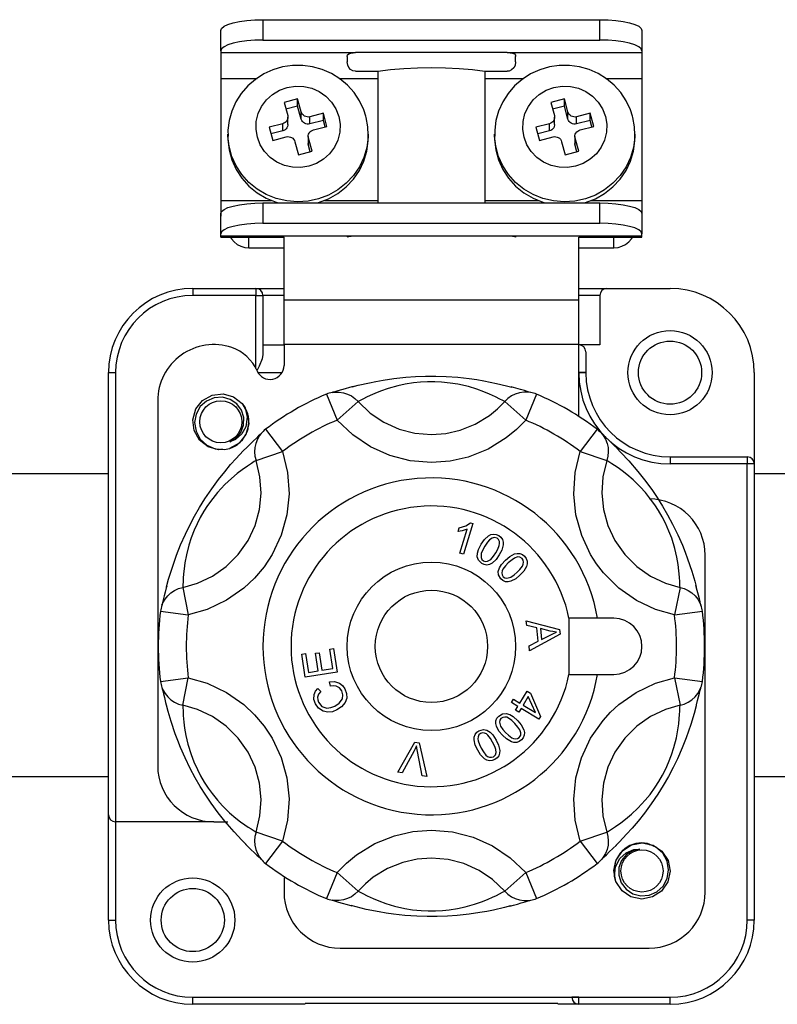
# Model space of a CAD drawing. Extents: x -278 to -55, y -38 to 203.
# Drawn here: x -172 to -162, y -2 to 11 of the extents above; entities that cross this region are included whole.
import ezdxf

# ---------------------------------------------------------------- set-up
doc = ezdxf.new("R2010")
doc.units = 0
doc.header["$MEASUREMENT"] = 0
doc.layers.get('0').update_dxf_attribs({"linetype": 'CONTINUOUS'})

# ---------------------------------------------------------------- blocks, each defined once
blk = doc.blocks.new('alçat')
at = {"linetype": 'Continuous'}
for p, q in [((106.6479, 49.03566), (111.09234, 49.03566)), ((106.6479, 49.03566), (106.6479, 48.76714)), ((111.09234, 48.76714), (111.09234, 49.03566)), ((106.09234, 48.6249), (106.09234, 48.89342)), ((111.6479, 48.89342), (111.6479, 48.6249)), ((106.6479, 48.76714), (111.09234, 48.76714)), ((106.09234, 48.6249), (106.09234, 48.60119)), ((106.09234, 48.60119), (106.09234, 48.26155)), ((106.09234, 48.60119), (107.87012, 48.60119)), ((109.87012, 48.60119), (107.87012, 48.60119)), ((109.87012, 48.60119), (111.6479, 48.60119)), ((111.6479, 48.6249), (111.6479, 48.60119)), ((111.6479, 48.60119), (111.6479, 48.26155)), ((107.75901, 48.55033), (107.75901, 48.48123)), ((109.98123, 48.48123), (109.98123, 48.55033)), ((107.87012, 48.35513), (108.16425, 48.35513)), ((108.16425, 48.35513), (108.16425, 46.61899)), ((109.57599, 48.35513), (109.87012, 48.35513)), ((109.57599, 48.35513), (109.57599, 46.61899)), ((106.09234, 48.26155), (106.09234, 46.65044)), ((106.09234, 48.26155), (106.56961, 48.26155)), ((107.65342, 48.26155), (108.16425, 48.26155)), ((109.57599, 48.26155), (110.08813, 48.26155)), ((111.17193, 48.26155), (111.6479, 48.26155)), ((111.6479, 48.26155), (111.6479, 46.65044)), ((107.10554, 47.99095), (106.92653, 47.94512)), ((106.92653, 47.94512), (106.97394, 47.77208)), ((107.15295, 47.81791), (107.10554, 47.99095)), ((107.10554, 47.89613), (107.10554, 47.99095)), ((110.62406, 47.99095), (110.44504, 47.94512)), ((110.44504, 47.94512), (110.49246, 47.77208)), ((110.67147, 47.81791), (110.62406, 47.99095)), ((110.62406, 47.89613), (110.62406, 47.99095)), ((107.10554, 47.89613), (106.95081, 47.85651)), ((107.15295, 47.72308), (107.10554, 47.89613)), ((107.15295, 47.72308), (107.15295, 47.81791)), ((110.62406, 47.89613), (110.46932, 47.85651)), ((110.67147, 47.72308), (110.62406, 47.89613)), ((110.67147, 47.72308), (110.67147, 47.81791)), ((106.97703, 47.65433), (106.97703, 47.74916)), ((107.44518, 47.80014), (107.26617, 47.7543)), ((107.26617, 47.65947), (107.26617, 47.7543)), ((107.44518, 47.70531), (107.26617, 47.65947)), ((107.49259, 47.62709), (107.44518, 47.80014)), ((107.44518, 47.70531), (107.44518, 47.80014)), ((107.46831, 47.62088), (107.44518, 47.70531)), ((110.49555, 47.65433), (110.49555, 47.74916)), ((110.9637, 47.80014), (110.78468, 47.7543)), ((110.78468, 47.65947), (110.78468, 47.7543)), ((110.9637, 47.70531), (110.78468, 47.65947)), ((111.01111, 47.62709), (110.9637, 47.80014)), ((110.9637, 47.70531), (110.9637, 47.80014)), ((110.98683, 47.62088), (110.9637, 47.70531)), ((106.90814, 47.66264), (106.72913, 47.6168)), ((106.72913, 47.6168), (106.77654, 47.44376)), ((106.90814, 47.56781), (106.75341, 47.52819)), ((106.90814, 47.56781), (106.90814, 47.66264)), ((107.31358, 47.58126), (107.49259, 47.62709)), ((110.42666, 47.66264), (110.24765, 47.6168)), ((110.24765, 47.6168), (110.29506, 47.44376)), ((110.42666, 47.56781), (110.27193, 47.52819)), ((110.42666, 47.56781), (110.42666, 47.66264)), ((110.8321, 47.58126), (111.01111, 47.62709)), ((106.18494, 47.52712), (106.18494, 47.4797)), ((106.77654, 47.44376), (106.95556, 47.48959)), ((107.06877, 47.42598), (107.11618, 47.25294)), ((107.2447, 47.49474), (107.2447, 47.39991)), ((107.2952, 47.29877), (107.24778, 47.47182)), ((107.24778, 47.37699), (107.24778, 47.47182)), ((108.03679, 47.52712), (108.03667, 47.51318)), ((108.03679, 47.4797), (108.03679, 47.52712)), ((109.70345, 47.52712), (109.70345, 47.4797)), ((110.29506, 47.44376), (110.47407, 47.48959)), ((110.58729, 47.42598), (110.6347, 47.25294)), ((110.76321, 47.49474), (110.76321, 47.39991)), ((110.81371, 47.29877), (110.7663, 47.47182)), ((110.7663, 47.37699), (110.7663, 47.47182)), ((111.55531, 47.52712), (111.55519, 47.51318)), ((111.55531, 47.4797), (111.55531, 47.52712)), ((107.11618, 47.25294), (107.2952, 47.29877)), ((107.27092, 47.29256), (107.24778, 47.37699)), ((110.6347, 47.25294), (110.81371, 47.29877)), ((110.78943, 47.29256), (110.7663, 47.37699)), ((106.09234, 46.65044), (106.09234, 46.44378)), ((106.09234, 46.65044), (106.76241, 46.65044)), ((107.45931, 46.65044), (108.16425, 46.65044)), ((109.57599, 46.65044), (110.28093, 46.65044)), ((110.97783, 46.65044), (111.6479, 46.65044)), ((111.6479, 46.65044), (111.6479, 46.44378)), ((106.6479, 46.61899), (111.09234, 46.61899)), ((106.6479, 46.61899), (106.6479, 46.35048)), ((111.09234, 46.35048), (111.09234, 46.61899)), ((106.09234, 46.20823), (106.09234, 46.47675)), ((111.6479, 46.47675), (111.6479, 46.20823)), ((106.6479, 46.35048), (111.09234, 46.35048)), ((106.09234, 46.18453), (106.09234, 46.20823)), ((106.09234, 46.16601), (106.09234, 46.18453)), ((106.09234, 46.18453), (107.87012, 46.18453)), ((106.09234, 46.16601), (106.92568, 46.16601)), ((106.46271, 46.02631), (106.46271, 46.16601)), ((106.92568, 45.34078), (106.92568, 46.16707)), ((107.87012, 46.18453), (109.87012, 46.18453)), ((109.87012, 46.18453), (111.6479, 46.18453)), ((110.81456, 45.34078), (110.81456, 46.16707)), ((110.81456, 46.16601), (111.6479, 46.16601)), ((111.27753, 46.02631), (111.27753, 46.16601)), ((111.6479, 46.18453), (111.6479, 46.20823)), ((111.6479, 46.16601), (111.6479, 46.18453)), ((106.46271, 46.02631), (106.92568, 46.02631)), ((110.81456, 46.02631), (111.27753, 46.02631)), ((105.72197, 45.48981), (105.72197, 45.39722)), ((105.72197, 45.48981), (106.55531, 45.48981)), ((106.55531, 45.48981), (106.55531, 45.39722)), ((106.55531, 45.48981), (106.92568, 45.48981)), ((110.81456, 45.48981), (111.18494, 45.48981)), ((111.18494, 45.48981), (112.01827, 45.48981)), ((106.55531, 45.39722), (105.72197, 45.39722)), ((106.55531, 45.39722), (106.6479, 45.39722)), ((106.55531, 44.43344), (106.55531, 45.39722)), ((106.92568, 45.39722), (106.6479, 45.39722)), ((106.6479, 45.39722), (106.6479, 44.61986)), ((106.92568, 45.34078), (110.81456, 45.34078)), ((106.92568, 44.74907), (106.92568, 45.34078)), ((111.09234, 45.39722), (110.81456, 45.39722)), ((110.81456, 44.74907), (110.81456, 45.34078)), ((111.09234, 45.39722), (111.09234, 44.74525)), ((106.6479, 44.74525), (106.92568, 44.74525)), ((110.81456, 44.74907), (106.92568, 44.74907)), ((106.92568, 44.74907), (106.92568, 44.47409)), ((110.81456, 43.80195), (110.81456, 44.74907)), ((111.09234, 44.74525), (110.81456, 44.74525)), ((110.90716, 44.65266), (110.90716, 44.3787)), ((104.61086, 38.54537), (104.61086, 44.3787)), ((104.61086, 44.3787), (104.70345, 44.3787)), ((104.70345, 44.3787), (104.70345, 38.45278)), ((106.89686, 44.37488), (106.58412, 44.37488)), ((110.90716, 44.37517), (110.81457, 44.37488)), ((110.90716, 44.3787), (110.90716, 44.37517)), ((113.12938, 44.3787), (113.12938, 43.175)), ((107.4843, 44.09434), (107.62669, 43.75251)), ((110.25594, 44.09434), (110.11355, 43.75251)), ((105.25901, 44.00833), (105.25901, 39.19352)), ((107.90301, 43.9976), (107.62669, 43.75251)), ((109.83723, 43.9976), (110.11355, 43.75251)), ((106.68198, 43.63112), (106.90682, 43.33689)), ((111.05826, 43.63112), (110.83342, 43.33689)), ((106.5564, 43.22014), (106.90682, 43.33689)), ((110.83342, 43.33689), (111.18384, 43.22014)), ((112.01827, 43.26759), (113.03679, 43.26759)), ((112.01827, 43.26759), (112.01827, 43.175)), ((113.03679, 43.26759), (113.03679, 43.175)), ((113.03679, 43.175), (112.01827, 43.175)), ((113.03679, 37.15648), (113.03679, 43.175)), ((113.12938, 43.175), (113.03679, 43.175)), ((113.12938, 43.175), (113.12938, 37.15648)), ((75.87807, 43.04826), (104.61086, 43.04826)), ((113.12938, 43.04826), (120.67893, 43.04826)), ((109.41754, 42.38873), (109.29484, 41.98246)), ((109.38556, 42.39842), (109.41754, 42.38873)), ((109.22332, 42.28412), (109.23781, 42.33222)), ((109.24519, 41.99746), (109.3408, 42.31404)), ((109.29484, 41.98246), (109.24519, 41.99746)), ((112.48123, 37.52685), (112.48123, 41.97129)), ((105.58929, 41.54506), (105.66339, 41.18321)), ((112.15095, 41.54506), (112.07685, 41.18321)), ((105.29616, 41.23081), (105.66339, 41.18321)), ((112.07685, 41.18321), (112.44408, 41.23081)), ((110.12212, 41.10412), (110.56029, 40.98905)), ((110.12863, 41.04504), (110.12212, 41.10412)), ((111.06126, 41.13796), (110.68456, 41.13796)), ((110.68456, 41.13796), (110.68456, 40.39722)), ((111.27753, 41.13796), (111.06126, 41.13796)), ((110.26103, 41.01297), (110.12863, 41.04504)), ((110.56689, 40.9292), (110.1655, 40.71071)), ((110.28049, 40.83719), (110.26103, 41.01297)), ((110.43647, 40.96933), (110.3081, 41.00191)), ((110.3081, 41.00191), (110.32379, 40.8594)), ((110.56029, 40.98905), (110.56689, 40.9292)), ((110.15856, 40.77408), (110.28049, 40.83719)), ((110.32379, 40.8594), (110.43544, 40.91608)), ((107.15943, 40.66496), (107.20908, 40.67259)), ((107.20599, 40.36107), (107.15943, 40.66496)), ((107.20908, 40.67259), (107.24715, 40.42426)), ((107.34027, 40.67653), (107.38958, 40.68408)), ((107.37586, 40.44398), (107.34027, 40.67653)), ((107.38958, 40.68408), (107.42516, 40.45153)), ((107.52874, 40.73158), (107.57831, 40.73913)), ((107.56827, 40.47348), (107.52874, 40.73158)), ((107.57831, 40.73913), (107.62633, 40.42546)), ((110.1655, 40.71071), (110.15856, 40.77408)), ((107.62633, 40.42546), (107.20599, 40.36107)), ((107.24715, 40.42426), (107.37586, 40.44398)), ((107.42516, 40.45153), (107.56827, 40.47348)), ((105.29616, 40.30437), (105.66339, 40.35197)), ((105.58929, 39.99013), (105.66339, 40.35197)), ((107.53692, 40.2417), (107.52414, 40.29795)), ((110.68456, 40.39722), (111.06126, 40.39722)), ((111.06126, 40.39722), (111.27753, 40.39722)), ((112.07685, 40.35197), (112.15095, 39.99013)), ((112.07685, 40.35197), (112.44408, 40.30437)), ((107.37331, 40.2134), (107.40984, 40.1701)), ((110.03848, 40.01881), (110.13452, 40.17555)), ((110.13452, 40.17555), (110.17525, 40.1506)), ((110.17525, 40.1506), (110.30842, 39.84217)), ((109.92478, 40.02738), (109.95196, 40.0718)), ((110.0113, 39.97439), (109.92478, 40.02738)), ((109.95196, 40.0718), (110.03848, 40.01881)), ((110.1485, 40.10695), (110.07921, 39.99385)), ((110.24213, 39.89404), (110.1485, 40.10695)), ((109.98137, 39.9256), (110.0113, 39.97439)), ((110.0221, 39.90065), (109.98137, 39.9256)), ((110.05203, 39.94944), (110.0221, 39.90065)), ((110.28621, 39.80589), (110.05203, 39.94944)), ((110.07921, 39.99385), (110.24213, 39.89404)), ((110.30842, 39.84217), (110.28621, 39.80589)), ((108.42542, 39.10885), (108.65282, 39.50458)), ((108.65282, 39.50458), (108.70993, 39.496)), ((108.70993, 39.496), (108.80991, 39.05131)), ((108.64142, 39.38873), (108.48219, 39.10036)), ((108.74972, 39.06032), (108.68618, 39.38204)), ((108.48219, 39.10036), (108.42542, 39.10885)), ((104.61086, 39.0482), (75.87807, 39.0482)), ((108.80991, 39.05131), (108.74972, 39.06032)), ((120.67893, 39.0482), (113.12938, 39.0482)), ((104.61086, 37.15648), (104.61086, 38.54537)), ((105.99975, 38.45278), (104.70345, 38.45278)), ((104.70345, 38.45278), (104.70345, 37.15648)), ((105.99975, 38.45278), (106.18494, 38.45278)), ((106.90682, 38.19829), (106.5564, 38.31504)), ((106.90682, 38.19829), (106.68198, 37.90406)), ((110.83342, 38.19829), (111.18384, 38.31504)), ((110.83342, 38.19829), (111.05826, 37.90406)), ((106.92568, 37.71204), (106.92568, 37.52685)), ((107.62669, 37.78267), (107.4843, 37.44084)), ((107.62669, 37.78267), (107.90301, 37.53758)), ((110.11355, 37.78267), (109.83723, 37.53758)), ((110.11355, 37.78267), (110.25594, 37.44084)), ((104.61086, 37.15648), (104.70345, 37.15648)), ((113.12938, 37.15648), (113.03679, 37.15648)), ((107.66642, 36.78611), (111.74049, 36.78611)), ((105.72197, 36.04537), (105.72197, 36.13796)), ((105.72197, 36.13796), (110.81456, 36.13796)), ((105.72197, 36.13796), (107.20345, 36.13796)), ((110.81456, 36.13796), (110.72197, 36.13796)), ((110.81456, 36.13796), (112.01827, 36.13796)), ((110.81456, 36.04537), (110.81456, 36.13796)), ((112.01827, 36.04537), (112.01827, 36.13796)), ((107.20345, 36.04537), (105.72197, 36.04537)), ((110.53679, 36.05404), (107.20345, 36.05404)), ((110.81456, 36.04537), (110.53679, 36.04537)), ((112.01827, 36.04537), (110.81456, 36.04537))]:
    blk.add_line(p, q, dxfattribs=at)
at = {"linetype": 'Continuous', "flags": 128}
for points in [[(106.09234, 48.89342), (106.10302, 48.92117), (106.13463, 48.94785), (106.18597, 48.97244), (106.25506, 48.994), (106.33925, 49.01169), (106.4353, 49.02483), (106.53951, 49.03293), (106.6479, 49.03566)], [(111.09234, 49.03566), (111.20073, 49.03293), (111.30494, 49.02483), (111.40099, 49.01169), (111.48518, 48.994), (111.55427, 48.97244), (111.60561, 48.94785), (111.63722, 48.92117), (111.6479, 48.89342)], [(106.6479, 48.76714), (106.53951, 48.76441), (106.4353, 48.75632), (106.33925, 48.74317), (106.25506, 48.72548), (106.18597, 48.70393), (106.13463, 48.67933), (106.10302, 48.65265), (106.09234, 48.6249)], [(111.6479, 48.6249), (111.63722, 48.65265), (111.60561, 48.67933), (111.55427, 48.70393), (111.48518, 48.72548), (111.40099, 48.74317), (111.30494, 48.75632), (111.20073, 48.76441), (111.09234, 48.76714)], [(107.75901, 48.55033), (107.7645, 48.57117), (107.78135, 48.58642), (107.80704, 48.59549), (107.83978, 48.60008), (107.87012, 48.60119)], [(109.87012, 48.60119), (109.90685, 48.59953), (109.93944, 48.59395), (109.964, 48.58327), (109.97785, 48.56716), (109.98123, 48.55033)], [(107.87012, 48.35513), (107.83548, 48.361), (107.80474, 48.37787), (107.78119, 48.40334), (107.76612, 48.4345), (107.75901, 48.48123)], [(109.98123, 48.48123), (109.97303, 48.43129), (109.95551, 48.39837), (109.92742, 48.37209), (109.89454, 48.358), (109.87012, 48.35513)], [(108.0051, 47.76249), (107.97736, 47.84701), (107.92205, 47.96468), (107.85024, 48.07339), (107.76336, 48.17098), (107.66314, 48.25548), (107.55157, 48.32517), (107.43088, 48.37862), (107.30349, 48.41468), (107.17198, 48.43255), (107.03904, 48.43179), (106.90743, 48.41236), (106.77991, 48.3746), (106.65917, 48.31925), (106.54774, 48.24746), (106.448, 48.16073), (106.36203, 48.06088), (106.29163, 47.95005), (106.23823, 47.83058), (106.20289, 47.70499), (106.18627, 47.57591), (106.18768, 47.49884)], [(108.16425, 48.35513), (108.32946, 48.37643), (108.50427, 48.39192), (108.68556, 48.40132), (108.87012, 48.40448), (109.05468, 48.40132), (109.23598, 48.39192), (109.41078, 48.37643), (109.57599, 48.35513)], [(111.52362, 47.76249), (111.49588, 47.84701), (111.44057, 47.96468), (111.36876, 48.07339), (111.28188, 48.17098), (111.18166, 48.25548), (111.07009, 48.32517), (110.9494, 48.37862), (110.82201, 48.41468), (110.69049, 48.43255), (110.55756, 48.43179), (110.42595, 48.41236), (110.29843, 48.3746), (110.17768, 48.31925), (110.06626, 48.24746), (109.96652, 48.16073), (109.88055, 48.06088), (109.81015, 47.95005), (109.75675, 47.83058), (109.72141, 47.70499), (109.70479, 47.57591), (109.7062, 47.49884)], [(107.6479, 47.75945), (107.66533, 47.65553), (107.66145, 47.55032), (107.63642, 47.44786), (107.59118, 47.35209), (107.52749, 47.26669), (107.44779, 47.19495), (107.35514, 47.13961), (107.2531, 47.10281), (107.1456, 47.08596), (107.03676, 47.08971), (106.93077, 47.11391), (106.8317, 47.15763), (106.74336, 47.2192), (106.66914, 47.29625), (106.61189, 47.38581), (106.57382, 47.48445), (106.55639, 47.58837), (106.56027, 47.69358), (106.5853, 47.79603), (106.63054, 47.8918), (106.69423, 47.9772), (106.77393, 48.04895), (106.86658, 48.10428), (106.96862, 48.14108), (107.07612, 48.15793), (107.18496, 48.15419), (107.29095, 48.12998), (107.39002, 48.08626), (107.47836, 48.02469), (107.55258, 47.94765), (107.60983, 47.85809), (107.6479, 47.75945)], [(111.16642, 47.75945), (111.18385, 47.65553), (111.17997, 47.55032), (111.15494, 47.44786), (111.1097, 47.35209), (111.04601, 47.26669), (110.96631, 47.19495), (110.87366, 47.13961), (110.77162, 47.10281), (110.66412, 47.08596), (110.55528, 47.08971), (110.44929, 47.11391), (110.35022, 47.15763), (110.26188, 47.2192), (110.18766, 47.29625), (110.13041, 47.38581), (110.09234, 47.48445), (110.07491, 47.58837), (110.07879, 47.69358), (110.10382, 47.79603), (110.14906, 47.8918), (110.21275, 47.9772), (110.29245, 48.04895), (110.3851, 48.10428), (110.48714, 48.14108), (110.59464, 48.15793), (110.70348, 48.15419), (110.80947, 48.12998), (110.90854, 48.08626), (110.99688, 48.02469), (111.0711, 47.94765), (111.12835, 47.85809), (111.16642, 47.75945)], [(107.26617, 47.7543), (107.24825, 47.7515), (107.23011, 47.75212), (107.21244, 47.75615), (107.19593, 47.76344), (107.18121, 47.7737), (107.16884, 47.78654), (107.1593, 47.80147), (107.15295, 47.81791)], [(110.78468, 47.7543), (110.76677, 47.7515), (110.74863, 47.75212), (110.73096, 47.75615), (110.71445, 47.76344), (110.69973, 47.7737), (110.68736, 47.78654), (110.67782, 47.80147), (110.67147, 47.81791)], [(106.97394, 47.77208), (106.97685, 47.75476), (106.9762, 47.73722), (106.97203, 47.72014), (106.96449, 47.70418), (106.95387, 47.68995), (106.94059, 47.67799), (106.92515, 47.66877), (106.90814, 47.66264)], [(107.26617, 47.65947), (107.24825, 47.65667), (107.23011, 47.65729), (107.21244, 47.66132), (107.19593, 47.66861), (107.18121, 47.67887), (107.16884, 47.69171), (107.1593, 47.70664), (107.15295, 47.72308)], [(108.03541, 47.5128), (108.03169, 47.62219), (108.01009, 47.74346), (108.0051, 47.76249)], [(110.49246, 47.77208), (110.49536, 47.75476), (110.49472, 47.73722), (110.49055, 47.72014), (110.48301, 47.70418), (110.47239, 47.68995), (110.45911, 47.67799), (110.44367, 47.66877), (110.42666, 47.66264)], [(110.78468, 47.65947), (110.76677, 47.65667), (110.74863, 47.65729), (110.73096, 47.66132), (110.71445, 47.66861), (110.69973, 47.67887), (110.68736, 47.69171), (110.67782, 47.70664), (110.67147, 47.72308)], [(111.55393, 47.5128), (111.55021, 47.62219), (111.52861, 47.74346), (111.52362, 47.76249)], [(106.97703, 47.65433), (106.9762, 47.64239), (106.97203, 47.62531), (106.96449, 47.60935), (106.95387, 47.59512), (106.94059, 47.58316), (106.92515, 47.57394), (106.90814, 47.56781)], [(107.24778, 47.47182), (107.24488, 47.48914), (107.24552, 47.50667), (107.2497, 47.52375), (107.25723, 47.53971), (107.26785, 47.55394), (107.28113, 47.5659), (107.29657, 47.57513), (107.31358, 47.58126)], [(110.49555, 47.65433), (110.49472, 47.64239), (110.49055, 47.62531), (110.48301, 47.60935), (110.47239, 47.59512), (110.45911, 47.58316), (110.44367, 47.57394), (110.42666, 47.56781)], [(110.7663, 47.47182), (110.76339, 47.48914), (110.76404, 47.50667), (110.76821, 47.52375), (110.77575, 47.53971), (110.78637, 47.55394), (110.79965, 47.5659), (110.81509, 47.57513), (110.8321, 47.58126)], [(106.18537, 47.49957), (106.18533, 47.50112), (106.18494, 47.52712)], [(106.18494, 47.4797), (106.18533, 47.45371), (106.20028, 47.31744), (106.23657, 47.18497), (106.29336, 47.05942), (106.36931, 46.94371), (106.46264, 46.84057), (106.57117, 46.75241), (106.69234, 46.68129), (106.82332, 46.62889), (106.8568, 46.61899)], [(108.03667, 47.51318), (108.03574, 47.48455), (108.01818, 47.34857), (107.97935, 47.21678), (107.92017, 47.09226), (107.84201, 46.97794), (107.74672, 46.87649), (107.63653, 46.79028), (107.51401, 46.72135), (107.38204, 46.6713), (107.24372, 46.64132), (107.10228, 46.63209), (106.96105, 46.64385), (106.82332, 46.67631), (106.69234, 46.72871), (106.57117, 46.79982), (106.46264, 46.88798), (106.36931, 46.99113), (106.29336, 47.10683), (106.23657, 47.23239), (106.20028, 47.36485), (106.18537, 47.49957)], [(106.95556, 47.48959), (106.97347, 47.4924), (106.99161, 47.49177), (107.00928, 47.48774), (107.02579, 47.48045), (107.04051, 47.47019), (107.05288, 47.45735), (107.06242, 47.44242), (107.06877, 47.42598)], [(107.36492, 46.61899), (107.38204, 46.62389), (107.51401, 46.67394), (107.63653, 46.74287), (107.74672, 46.82907), (107.84201, 46.93052), (107.92017, 47.04485), (107.97935, 47.16937), (108.01818, 47.30116), (108.03574, 47.43714), (108.03679, 47.4797)], [(109.70389, 47.49957), (109.70384, 47.50112), (109.70345, 47.52712)], [(109.70345, 47.4797), (109.70384, 47.45371), (109.7188, 47.31744), (109.75509, 47.18497), (109.81188, 47.05942), (109.88783, 46.94371), (109.98116, 46.84057), (110.08968, 46.75241), (110.21086, 46.68129), (110.34184, 46.62889), (110.37532, 46.61899)], [(111.55519, 47.51318), (111.55426, 47.48455), (111.5367, 47.34857), (111.49787, 47.21678), (111.43868, 47.09226), (111.36053, 46.97794), (111.26524, 46.87649), (111.15504, 46.79028), (111.03253, 46.72135), (110.90056, 46.6713), (110.76224, 46.64132), (110.6208, 46.63209), (110.47957, 46.64385), (110.34184, 46.67631), (110.21086, 46.72871), (110.08968, 46.79982), (109.98116, 46.88798), (109.88783, 46.99113), (109.81188, 47.10683), (109.75509, 47.23239), (109.7188, 47.36485), (109.70389, 47.49957)], [(110.47407, 47.48959), (110.49199, 47.4924), (110.51013, 47.49177), (110.5278, 47.48774), (110.54431, 47.48045), (110.55903, 47.47019), (110.5714, 47.45735), (110.58094, 47.44242), (110.58729, 47.42598)], [(110.88344, 46.61899), (110.90056, 46.62389), (111.03253, 46.67394), (111.15504, 46.74287), (111.26524, 46.82907), (111.36053, 46.93052), (111.43868, 47.04485), (111.49787, 47.16937), (111.5367, 47.30116), (111.55426, 47.43714), (111.55531, 47.4797)], [(107.24778, 47.37699), (107.24488, 47.39431), (107.2447, 47.39991)], [(110.7663, 47.37699), (110.76339, 47.39431), (110.76321, 47.39991)], [(106.09234, 46.47675), (106.10302, 46.5045), (106.13463, 46.53119), (106.18597, 46.55578), (106.25506, 46.57733), (106.33925, 46.59502), (106.4353, 46.60817), (106.53951, 46.61626), (106.6479, 46.61899)], [(111.09234, 46.61899), (111.20073, 46.61626), (111.30494, 46.60817), (111.40099, 46.59502), (111.48518, 46.57733), (111.55427, 46.55578), (111.60561, 46.53119), (111.63722, 46.5045), (111.6479, 46.47675)], [(106.6479, 46.35048), (106.53951, 46.34774), (106.4353, 46.33965), (106.33925, 46.3265), (106.25506, 46.30881), (106.18597, 46.28726), (106.13463, 46.26267), (106.10302, 46.23598), (106.09234, 46.20823)], [(111.6479, 46.20823), (111.63722, 46.23598), (111.60561, 46.26267), (111.55427, 46.28726), (111.48518, 46.30881), (111.40099, 46.3265), (111.30494, 46.33965), (111.20073, 46.34774), (111.09234, 46.35048)], [(106.21899, 46.16601), (106.23175, 46.14565), (106.26629, 46.10496), (106.30839, 46.07157), (106.35641, 46.04675), (106.40852, 46.03147), (106.46271, 46.02631)], [(107.75901, 46.16693), (107.76508, 46.17025), (107.78287, 46.17525), (107.81018, 46.1803), (107.84427, 46.18375), (107.87012, 46.18453)], [(109.87012, 46.18453), (109.90689, 46.18296), (109.93951, 46.17881), (109.96425, 46.17356), (109.97835, 46.16898), (109.98123, 46.16693)], [(111.27753, 46.02631), (111.33172, 46.03147), (111.38383, 46.04675), (111.43185, 46.07157), (111.47395, 46.10496), (111.50849, 46.14565), (111.52125, 46.16601)], [(106.6479, 44.61986), (106.63802, 44.56239), (106.59965, 44.4657), (106.56907, 44.40305)], [(107.82679, 44.19211), (107.90442, 44.21243), (108.0519, 44.24649), (108.13826, 44.26387), (108.23325, 44.28076), (108.37357, 44.30143), (108.53125, 44.31853), (108.65849, 44.32762), (108.79306, 44.33265), (108.92734, 44.333), (109.06345, 44.32858), (109.21988, 44.31756), (109.37024, 44.30096), (109.46882, 44.28689), (109.56132, 44.27139), (109.72944, 44.23754), (109.86122, 44.20602), (109.93061, 44.18741)], [(110.90716, 44.3787), (110.90538, 44.37895), (110.90011, 44.37919), (110.89155, 44.37941), (110.88004, 44.3796), (110.86601, 44.37976), (110.85, 44.37988), (110.83263, 44.37995), (110.81456, 44.37998)], [(107.83714, 44.19574), (107.78854, 44.18248), (107.73383, 44.16704), (107.6842, 44.15279), (107.63496, 44.13844), (107.59588, 44.12703), (107.57184, 44.12017), (107.55932, 44.11678)], [(109.83723, 43.9976), (109.81219, 44.00958), (109.77303, 44.02985), (109.71642, 44.05858), (109.63844, 44.09513), (109.56337, 44.12658), (109.46925, 44.16088), (109.35874, 44.19414), (109.21874, 44.22599), (109.11908, 44.24196), (109.00488, 44.25362), (108.91314, 44.25794), (108.81641, 44.25766), (108.72422, 44.25279), (108.63392, 44.24361), (108.52495, 44.22664), (108.42615, 44.20552), (108.30019, 44.17039), (108.19676, 44.1343), (108.12356, 44.10463), (108.06322, 44.07753), (108.01348, 44.05345), (107.97357, 44.03315), (107.93034, 44.01074), (107.90301, 43.9976)], [(110.18085, 44.11678), (110.17568, 44.1181), (110.15999, 44.12246), (110.13421, 44.12998), (110.09623, 44.14119), (110.04579, 44.1559), (109.98342, 44.17358), (109.92006, 44.19095)], [(106.11366, 43.36758), (106.0616, 43.36146), (105.9255, 43.39989), (105.81071, 43.49001), (105.73965, 43.61749), (105.72298, 43.75792), (105.76282, 43.89964), (105.8518, 44.01218), (105.97688, 44.08246), (106.12308, 44.09965), (106.25918, 44.06122), (106.37397, 43.97109), (106.41267, 43.91647), (106.41267, 43.91647)], [(106.11366, 43.36758), (106.0616, 43.36146), (105.9255, 43.39989), (105.81071, 43.49001), (105.73965, 43.61749), (105.72298, 43.75792), (105.76282, 43.89964), (105.8518, 44.01218), (105.97688, 44.08246), (106.12308, 44.09965), (106.25918, 44.06122), (106.37397, 43.97109), (106.44503, 43.84362), (106.4617, 43.70318), (106.42186, 43.56147), (106.33288, 43.44892), (106.20871, 43.37915)], [(106.11366, 43.36758), (106.0616, 43.36146), (105.9255, 43.39989), (105.81071, 43.49001), (105.73965, 43.61749), (105.72298, 43.75792), (105.76282, 43.89964), (105.8518, 44.01218), (105.97688, 44.08246), (106.12308, 44.09965), (106.25918, 44.06122), (106.37397, 43.97109), (106.44503, 43.84362), (106.4617, 43.70318), (106.42186, 43.56147), (106.33288, 43.44892), (106.20871, 43.37915)], [(106.11366, 43.36758), (106.0616, 43.36146), (105.9255, 43.39989), (105.81071, 43.49001), (105.73965, 43.61749), (105.72298, 43.75792), (105.76282, 43.89964), (105.8518, 44.01218), (105.97688, 44.08246), (106.12308, 44.09965), (106.25918, 44.06122), (106.37397, 43.97109), (106.44503, 43.84362), (106.4617, 43.70318), (106.42186, 43.56147), (106.33288, 43.44892), (106.20871, 43.37915)], [(106.11366, 43.36758), (106.0616, 43.36146), (105.9255, 43.39989), (105.81071, 43.49001), (105.73965, 43.61749), (105.72298, 43.75792), (105.76282, 43.89964), (105.8518, 44.01218), (105.97688, 44.08246), (106.12308, 44.09965), (106.25918, 44.06122), (106.37397, 43.97109), (106.44503, 43.84362), (106.4617, 43.70318), (106.42186, 43.56147), (106.33288, 43.44892), (106.20871, 43.37915)], [(106.11366, 43.36758), (106.0616, 43.36146), (105.9255, 43.39989), (105.81071, 43.49001), (105.73965, 43.61749), (105.72298, 43.75792), (105.76282, 43.89964), (105.8518, 44.01218), (105.97688, 44.08246), (106.12308, 44.09965), (106.25918, 44.06122), (106.37397, 43.97109), (106.44503, 43.84362), (106.4617, 43.70318), (106.42186, 43.56147), (106.33288, 43.44892), (106.20871, 43.37915)], [(106.11366, 43.36758), (106.0616, 43.36146), (105.9255, 43.39989), (105.81071, 43.49001), (105.73965, 43.61749), (105.72298, 43.75792), (105.76282, 43.89964), (105.8518, 44.01218), (105.97688, 44.08246), (106.12308, 44.09965), (106.25918, 44.06122), (106.37397, 43.97109), (106.44503, 43.84362), (106.4617, 43.70318), (106.42186, 43.56147), (106.33288, 43.44892), (106.20871, 43.37915)], [(106.11366, 43.36758), (106.0616, 43.36146), (105.9255, 43.39989), (105.81071, 43.49001), (105.73965, 43.61749), (105.72298, 43.75792), (105.76282, 43.89964), (105.8518, 44.01218), (105.97688, 44.08246), (106.12308, 44.09965), (106.25918, 44.06122), (106.37397, 43.97109), (106.44503, 43.84362), (106.4617, 43.70318), (106.42186, 43.56147), (106.33288, 43.44892), (106.20871, 43.37915)], [(106.21182, 43.46611), (106.2941, 43.51628), (106.35611, 43.59073), (106.39199, 43.68504), (106.39461, 43.78593), (106.36442, 43.8821), (106.30194, 43.96703), (106.21481, 44.0265), (106.11314, 44.05426), (106.00409, 44.04739), (105.90271, 44.00461), (105.821, 43.93097), (105.76598, 43.83215), (105.74628, 43.71925), (105.76486, 43.6062), (105.82013, 43.5031), (105.90778, 43.42238), (106.01717, 43.37514), (106.13765, 43.3657), (106.21016, 43.37942)], [(107.56316, 44.11739), (107.59516, 44.12152), (107.65241, 44.1219), (107.70904, 44.11339), (107.76369, 44.09619), (107.81504, 44.07072), (107.86186, 44.03759), (107.90301, 43.9976)], [(110.17708, 44.11739), (110.14508, 44.12152), (110.08783, 44.1219), (110.0312, 44.11339), (109.97655, 44.09619), (109.9252, 44.07072), (109.87839, 44.03759), (109.83723, 43.9976)], [(106.41267, 43.91647), (106.44072, 43.79213), (106.42228, 43.66592), (106.36818, 43.56967), (106.28496, 43.49708), (106.21182, 43.46611)], [(107.90301, 43.9976), (108.06345, 43.84484), (108.24144, 43.72507), (108.44268, 43.63431), (108.65022, 43.58026), (108.87012, 43.56136), (109.05899, 43.57528), (109.24787, 43.61797), (109.44805, 43.69819), (109.6372, 43.81436), (109.74147, 43.90023), (109.83723, 43.9976)], [(110.11355, 43.75251), (109.9911, 43.62824), (109.85637, 43.51742), (109.6167, 43.37028), (109.35579, 43.26535), (109.11564, 43.21105), (108.87012, 43.19268), (108.59141, 43.21642), (108.32056, 43.28632), (108.06544, 43.40099), (107.83297, 43.55653), (107.62669, 43.75251)], [(106.625, 43.57731), (106.62128, 43.57349), (106.60965, 43.56209), (106.59025, 43.54352), (106.56156, 43.51623), (106.5236, 43.4799), (106.4771, 43.43473), (106.43024, 43.38841)], [(106.62259, 43.57435), (106.60301, 43.5487), (106.57406, 43.49932), (106.55311, 43.44602), (106.54068, 43.39009), (106.53706, 43.33289), (106.54235, 43.27578), (106.5564, 43.22014)], [(111.3227, 43.37605), (111.28671, 43.41171), (111.24598, 43.45137), (111.20883, 43.48723), (111.17178, 43.5227), (111.14235, 43.55084), (111.12439, 43.56822), (111.11521, 43.57737)], [(111.11765, 43.57435), (111.13723, 43.5487), (111.16618, 43.49932), (111.18713, 43.44602), (111.19956, 43.39009), (111.20318, 43.33289), (111.19789, 43.27578), (111.18384, 43.22014)], [(105.37641, 41.55249), (105.40396, 41.65369), (105.44884, 41.80049), (105.50919, 41.97264), (105.56219, 42.10619), (105.62548, 42.24959), (105.68189, 42.36558), (105.74416, 42.48339), (105.81184, 42.6012), (105.88288, 42.71552), (105.97188, 42.84717), (106.06019, 42.9674), (106.1432, 43.07224), (106.22189, 43.16536), (106.29471, 43.24676), (106.38847, 43.34574), (106.43857, 43.39579)], [(106.90682, 43.33689), (106.97341, 43.06026), (106.99187, 42.78116), (106.96361, 42.50289), (106.88872, 42.23338), (106.76993, 41.98013), (106.66329, 41.81836), (106.53817, 41.66953), (106.39713, 41.53668), (106.16655, 41.37522), (105.91218, 41.25465), (105.66339, 41.18321)], [(112.07685, 41.18321), (111.82806, 41.25465), (111.57713, 41.37302), (111.34311, 41.53668), (111.14012, 41.73856), (111.04984, 41.85557), (110.97031, 41.98013), (110.85276, 42.22956), (110.77663, 42.50289), (110.74828, 42.77716), (110.76683, 43.06026), (110.83342, 43.33689)], [(111.31439, 43.3832), (111.37058, 43.32633), (111.47382, 43.21564), (111.59419, 43.07572), (111.68223, 42.96454), (111.77589, 42.83653), (111.84738, 42.73088), (111.91903, 42.61685), (111.98647, 42.50074), (112.05069, 42.38065), (112.11936, 42.23968), (112.18017, 42.10116), (112.21743, 42.00833), (112.2501, 41.92089), (112.30485, 41.75837), (112.34343, 41.62849), (112.36202, 41.55909)], [(105.58929, 41.54506), (105.78306, 41.60047), (105.98107, 41.69411), (106.16058, 41.81963), (106.32068, 41.97938), (106.45064, 42.16448), (106.54301, 42.36147), (106.60118, 42.57112), (106.62303, 42.78766), (106.60848, 43.00482), (106.5564, 43.22014)], [(106.5564, 43.22014), (106.53351, 43.20444), (106.49637, 43.18067), (106.44319, 43.14601), (106.37255, 43.09675), (106.30778, 43.04746), (106.23101, 42.98309), (106.14695, 42.90403), (106.04937, 42.7987), (105.98571, 42.72038), (105.91851, 42.62731), (105.8689, 42.55002), (105.82077, 42.46611), (105.7789, 42.38383), (105.7417, 42.30104), (105.70191, 42.19818), (105.6708, 42.10207), (105.63825, 41.97541), (105.61778, 41.8678), (105.60688, 41.78957), (105.60018, 41.72377), (105.59616, 41.66865), (105.59379, 41.62394), (105.59158, 41.57529), (105.58929, 41.54506)], [(111.18384, 43.22014), (111.13176, 43.00482), (111.11721, 42.78766), (111.13906, 42.57112), (111.19723, 42.36147), (111.2896, 42.16448), (111.41956, 41.97938), (111.57967, 41.81963), (111.75917, 41.69411), (111.95719, 41.60047), (112.15095, 41.54506)], [(112.15095, 41.54506), (112.1488, 41.57273), (112.14678, 41.61678), (112.14335, 41.68016), (112.13601, 41.76597), (112.12572, 41.84671), (112.10836, 41.94537), (112.08191, 42.05771), (112.03949, 42.19488), (112.00349, 42.28917), (111.95649, 42.3939), (111.91436, 42.47551), (111.86576, 42.55914), (111.81544, 42.63655), (111.76234, 42.71016), (111.69315, 42.79604), (111.62547, 42.87104), (111.53206, 42.96256), (111.4491, 43.03409), (111.3868, 43.08265), (111.33316, 43.12136), (111.28744, 43.15239), (111.2499, 43.1768), (111.20888, 43.20304), (111.18384, 43.22014)], [(109.23781, 42.33222), (109.3259, 42.3581), (109.38556, 42.39842)], [(109.3408, 42.31404), (109.27624, 42.29238), (109.22332, 42.28412)], [(109.52816, 42.11673), (109.56948, 42.1761), (109.62213, 42.22538), (109.65427, 42.24187), (109.68959, 42.24913), (109.72533, 42.24456), (109.75822, 42.22966)], [(109.75822, 42.22966), (109.78658, 42.20731), (109.80711, 42.1777), (109.81703, 42.14303), (109.81676, 42.10692), (109.79772, 42.03736), (109.76388, 41.97345)], [(109.47457, 41.94798), (109.47715, 41.99817), (109.49206, 42.04628), (109.52816, 42.11673)], [(109.57378, 42.08895), (109.54761, 42.04211), (109.52737, 41.99247), (109.52545, 41.93951), (109.53648, 41.91519), (109.55611, 41.89713)], [(109.67093, 42.19699), (109.63746, 42.17328), (109.61012, 42.1425), (109.57378, 42.08895)], [(109.73541, 42.19331), (109.69962, 42.20363), (109.67093, 42.19699)], [(109.71826, 42.00115), (109.74445, 42.04815), (109.76475, 42.09792), (109.76949, 42.12435), (109.76643, 42.151), (109.75518, 42.17529), (109.73541, 42.19331)], [(109.76388, 41.97345), (109.72253, 41.91412), (109.66995, 41.86481), (109.63779, 41.84838), (109.60249, 41.84104), (109.56675, 41.84564), (109.53391, 41.86061)], [(109.55611, 41.89713), (109.58117, 41.88808), (109.60782, 41.88952), (109.65391, 41.91564), (109.68869, 41.95639), (109.71826, 42.00115)], [(109.84738, 41.90637), (109.90279, 41.95298), (109.96649, 41.98693), (110.00185, 41.99444), (110.03788, 41.9923), (110.07123, 41.97856), (110.09913, 41.95559)], [(109.53391, 41.86061), (109.4901, 41.90273), (109.47457, 41.94798)], [(109.75177, 41.75743), (109.76733, 41.80518), (109.79416, 41.84779), (109.84738, 41.90637)], [(109.88425, 41.8677), (109.84678, 41.82928), (109.81432, 41.78662), (109.80278, 41.76244), (109.79859, 41.73601), (109.80295, 41.70966), (109.81719, 41.68712)], [(110.00627, 41.94685), (109.96778, 41.93256), (109.93333, 41.90995), (109.88425, 41.8677)], [(110.00095, 41.74517), (110.03857, 41.78374), (110.07121, 41.82654), (110.08266, 41.85088), (110.08661, 41.87745), (110.082, 41.90386), (110.06758, 41.92644)], [(110.06758, 41.92644), (110.0357, 41.94573), (110.00627, 41.94685)], [(110.09913, 41.95559), (110.12065, 41.92657), (110.13273, 41.89259), (110.13328, 41.85651), (110.12367, 41.82166), (110.08711, 41.75943), (110.03765, 41.70658)], [(109.78624, 41.65762), (109.7549, 41.70968), (109.75177, 41.75743)], [(110.03765, 41.70658), (109.98231, 41.66003), (109.91866, 41.62616), (109.88334, 41.61862), (109.84735, 41.62083), (109.81407, 41.63463), (109.78624, 41.65762)], [(109.81719, 41.68712), (109.83902, 41.6718), (109.86513, 41.66624), (109.91651, 41.67933), (109.96075, 41.70961), (110.00095, 41.74517)], [(112.42597, 41.30706), (112.42452, 41.31219), (112.42046, 41.32796), (112.41408, 41.35405), (112.40479, 41.39255), (112.39231, 41.44358), (112.37645, 41.50644), (112.3598, 41.57)], [(105.37852, 41.56334), (105.37195, 41.53836), (105.35797, 41.48326), (105.34549, 41.43315), (105.3333, 41.38334), (105.32364, 41.34378), (105.31756, 41.31953), (105.31424, 41.307)], [(105.31563, 41.31063), (105.32805, 41.34041), (105.35635, 41.39018), (105.39203, 41.43497), (105.43425, 41.47369), (105.48198, 41.50543), (105.53408, 41.52941), (105.58929, 41.54506)], [(112.15095, 41.54506), (112.20616, 41.52941), (112.25826, 41.50543), (112.30599, 41.47369), (112.34821, 41.43497), (112.3839, 41.39018), (112.41219, 41.34041), (112.42461, 41.31063)], [(110.43544, 40.91608), (110.48201, 40.93901), (110.5193, 40.95552)], [(110.5193, 40.95552), (110.47264, 40.96164), (110.43647, 40.96933)], [(105.66339, 40.35197), (105.91218, 40.28053), (106.16655, 40.15996), (106.39713, 39.9985), (106.53817, 39.86565), (106.66329, 39.71682), (106.76993, 39.55505), (106.88872, 39.3018), (106.96361, 39.03229), (106.99187, 38.75402), (106.97341, 38.47492), (106.90682, 38.19829)], [(107.52414, 40.29795), (107.59222, 40.30331), (107.65735, 40.28362), (107.6993, 40.25022), (107.72942, 40.20577)], [(110.83342, 38.19829), (110.76683, 38.47492), (110.74814, 38.75002), (110.77663, 39.03229), (110.84997, 39.29809), (110.97031, 39.55505), (111.13431, 39.78971), (111.23407, 39.89875), (111.34311, 39.9985), (111.57009, 40.15806), (111.82806, 40.28053), (112.07685, 40.35197)], [(105.31427, 40.22812), (105.31572, 40.22299), (105.31978, 40.20722), (105.32616, 40.18113), (105.33545, 40.14263), (105.34793, 40.0916), (105.36379, 40.02874), (105.38044, 39.96518)], [(105.31563, 40.22455), (105.32805, 40.19477), (105.35635, 40.145), (105.39203, 40.10022), (105.43425, 40.06149), (105.48198, 40.02975), (105.53408, 40.00577), (105.58929, 39.99013)], [(107.3391, 40.00872), (107.31928, 40.0681), (107.32216, 40.13048), (107.34171, 40.17562), (107.37331, 40.2134)], [(107.40984, 40.1701), (107.38264, 40.13622), (107.36841, 40.09542), (107.37048, 40.06141), (107.38232, 40.02938)], [(107.68887, 40.17996), (107.65869, 40.21974), (107.61491, 40.24354), (107.57584, 40.24784), (107.53692, 40.2417)], [(107.59514, 39.97948), (107.65354, 40.01799), (107.69574, 40.07319), (107.70361, 40.12723), (107.68887, 40.17996)], [(107.72942, 40.20577), (107.75142, 40.14683), (107.7536, 40.08422), (107.73145, 40.02556), (107.68314, 39.96946), (107.62155, 39.9282)], [(112.15095, 39.99013), (112.20616, 40.00577), (112.25826, 40.02975), (112.30599, 40.06149), (112.34821, 40.10022), (112.3839, 40.145), (112.41219, 40.19477), (112.42461, 40.22455)], [(112.36172, 39.97184), (112.36829, 39.99682), (112.38227, 40.05192), (112.39475, 40.10203), (112.40694, 40.15185), (112.4166, 40.1914), (112.42268, 40.21565), (112.42601, 40.22818)], [(107.38232, 40.02938), (107.4258, 39.97613), (107.49036, 39.95333), (107.54426, 39.96015), (107.59514, 39.97948)], [(106.42585, 38.15198), (106.36966, 38.20885), (106.26642, 38.31954), (106.14606, 38.45946), (106.05801, 38.57064), (105.96435, 38.69865), (105.89286, 38.8043), (105.82121, 38.91833), (105.75378, 39.03444), (105.68955, 39.15453), (105.62088, 39.29551), (105.56007, 39.43402), (105.52281, 39.52685), (105.49014, 39.61429), (105.43539, 39.77681), (105.39681, 39.90669), (105.37822, 39.97609)], [(106.5564, 38.31504), (106.60848, 38.53036), (106.62303, 38.74752), (106.60118, 38.96406), (106.54301, 39.17371), (106.45064, 39.3707), (106.32068, 39.5558), (106.16058, 39.71555), (105.98107, 39.84107), (105.78306, 39.93471), (105.58929, 39.99013)], [(105.58929, 39.99013), (105.59144, 39.96246), (105.59346, 39.9184), (105.59689, 39.85502), (105.60423, 39.76921), (105.61452, 39.68847), (105.63188, 39.58981), (105.65833, 39.47748), (105.70075, 39.3403), (105.73675, 39.24601), (105.78375, 39.14128), (105.82588, 39.05967), (105.87448, 38.97604), (105.9248, 38.89864), (105.9779, 38.82502), (106.04709, 38.73914), (106.11477, 38.66414), (106.20818, 38.57262), (106.29114, 38.50109), (106.35344, 38.45253), (106.40708, 38.41383), (106.4528, 38.38279), (106.49034, 38.35838), (106.53136, 38.33214), (106.5564, 38.31504)], [(107.62155, 39.9282), (107.56401, 39.90595), (107.50284, 39.8986), (107.44249, 39.91053), (107.3819, 39.95017), (107.3391, 40.00872)], [(109.75772, 39.84743), (109.80992, 39.87907), (109.85787, 39.8825)], [(109.85787, 39.8825), (109.90596, 39.86716), (109.94892, 39.84039), (110.0081, 39.78723)], [(112.15095, 39.99013), (111.95719, 39.93471), (111.75917, 39.84107), (111.57967, 39.71555), (111.41956, 39.5558), (111.2896, 39.3707), (111.19723, 39.17371), (111.13906, 38.96406), (111.11721, 38.74752), (111.13176, 38.53036), (111.18384, 38.31504)], [(111.18384, 38.31504), (111.20673, 38.33074), (111.24387, 38.35451), (111.29705, 38.38918), (111.36769, 38.43843), (111.43246, 38.48772), (111.50923, 38.55209), (111.59329, 38.63116), (111.69087, 38.73648), (111.75453, 38.8148), (111.82173, 38.90787), (111.87134, 38.98517), (111.91947, 39.06907), (111.96134, 39.15135), (111.99854, 39.23414), (112.03833, 39.337), (112.06944, 39.43311), (112.10199, 39.55977), (112.12246, 39.66738), (112.13336, 39.74562), (112.14006, 39.81141), (112.14408, 39.86653), (112.14645, 39.91124), (112.14866, 39.95989), (112.15095, 39.99013)], [(112.36383, 39.98269), (112.33628, 39.88149), (112.29141, 39.73469), (112.23105, 39.56255), (112.17805, 39.42899), (112.11476, 39.28559), (112.05835, 39.1696), (111.99608, 39.05179), (111.9284, 38.93398), (111.85736, 38.81967), (111.76836, 38.68801), (111.68005, 38.56779), (111.59704, 38.46294), (111.51835, 38.36982), (111.44553, 38.28842), (111.35177, 38.18944), (111.30167, 38.13939)], [(109.80831, 39.59499), (109.76121, 39.65036), (109.7268, 39.71415), (109.71908, 39.74961), (109.72109, 39.7858), (109.73476, 39.81933), (109.75772, 39.84743)], [(109.78756, 39.81647), (109.77228, 39.79445), (109.76685, 39.76818), (109.78024, 39.71661), (109.81094, 39.67232), (109.84689, 39.63212)], [(109.96943, 39.75002), (109.93063, 39.78748), (109.8876, 39.81992), (109.8632, 39.83132), (109.83661, 39.83534), (109.81014, 39.83091), (109.78756, 39.81647)], [(110.0081, 39.78723), (110.05518, 39.73179), (110.08959, 39.66796), (110.09737, 39.63248), (110.09541, 39.59626), (110.08179, 39.56268), (110.05886, 39.53453)], [(109.48052, 39.39724), (109.4493, 39.46308), (109.43251, 39.53377), (109.43423, 39.5701), (109.44559, 39.60461), (109.46755, 39.63351), (109.49707, 39.65474)], [(109.49707, 39.65474), (109.55581, 39.67199), (109.60314, 39.66289)], [(109.67671, 39.50554), (109.64884, 39.55188), (109.61558, 39.59443), (109.59495, 39.61184), (109.57027, 39.62268), (109.54351, 39.62527), (109.51791, 39.6171)], [(109.60314, 39.66289), (109.64575, 39.63556), (109.6804, 39.59848), (109.72387, 39.53161)], [(109.84689, 39.63212), (109.88583, 39.59451), (109.929, 39.56193), (109.95349, 39.55049), (109.9802, 39.54662), (110.0067, 39.55143), (110.02928, 39.56609)], [(110.04951, 39.62774), (110.03496, 39.66635), (110.01212, 39.70089), (109.96943, 39.75002)], [(110.02928, 39.56609), (110.04119, 39.58077), (110.04852, 39.59818), (110.04951, 39.62774)], [(109.51791, 39.6171), (109.49738, 39.59976), (109.4853, 39.57572), (109.4813, 39.54907), (109.48495, 39.52232), (109.50319, 39.47148), (109.5276, 39.42323)], [(109.72259, 39.36646), (109.71852, 39.4076), (109.70532, 39.44694), (109.67671, 39.50554)], [(109.72387, 39.53161), (109.75513, 39.46571), (109.77185, 39.39495), (109.77016, 39.35857), (109.75886, 39.32402), (109.73702, 39.29497), (109.70749, 39.27368)], [(110.05886, 39.53453), (110.02983, 39.51272), (109.99573, 39.50039), (109.95947, 39.49967), (109.92438, 39.50911), (109.86166, 39.54555), (109.80831, 39.59499)], [(108.67435, 39.45416), (108.65656, 39.41719), (108.64142, 39.38873)], [(108.68618, 39.38204), (108.67885, 39.42231), (108.67435, 39.45416)], [(109.70749, 39.27368), (109.67371, 39.26012), (109.63749, 39.257), (109.6022, 39.26573), (109.57068, 39.28399), (109.51942, 39.33557), (109.48052, 39.39724)], [(109.5276, 39.42323), (109.55551, 39.37669), (109.58892, 39.33399), (109.60965, 39.31656), (109.63452, 39.30591), (109.66142, 39.30361), (109.68709, 39.31193)], [(109.68709, 39.31193), (109.70242, 39.32307), (109.71399, 39.33806), (109.72259, 39.36646)], [(107.62669, 37.78267), (107.74914, 37.90694), (107.88387, 38.01777), (108.12354, 38.1649), (108.38445, 38.26984), (108.6246, 38.32414), (108.87012, 38.34251), (109.14883, 38.31876), (109.41968, 38.24886), (109.6748, 38.13419), (109.90727, 37.97866), (110.11355, 37.78267)], [(106.5564, 38.31504), (106.54235, 38.25941), (106.53706, 38.2023), (106.54068, 38.14509), (106.55311, 38.08916), (106.57406, 38.03587), (106.60301, 37.98648), (106.62259, 37.96083)], [(111.18384, 38.31504), (111.19789, 38.25941), (111.20318, 38.2023), (111.19956, 38.14509), (111.18713, 38.08916), (111.16618, 38.03587), (111.13723, 37.98648), (111.11765, 37.96083)], [(106.41754, 38.15913), (106.45353, 38.12347), (106.49426, 38.08381), (106.53141, 38.04795), (106.56846, 38.01249), (106.59789, 37.98434), (106.61585, 37.96696), (106.62503, 37.95781)], [(111.11524, 37.95787), (111.11896, 37.96169), (111.13059, 37.97309), (111.14999, 37.99167), (111.17868, 38.01895), (111.21664, 38.05528), (111.26314, 38.10045), (111.31, 38.14677)], [(111.30043, 37.91944), (111.30634, 37.94785), (111.38911, 38.06959), (111.50922, 38.14806), (111.65014, 38.17499), (111.79423, 38.14486), (111.91109, 38.06521), (111.99133, 37.9433), (112.01824, 37.79986), (111.98945, 37.6614), (111.90668, 37.53966), (111.78657, 37.4612), (111.64566, 37.43426), (111.50156, 37.46439), (111.38471, 37.54404), (111.30447, 37.66595), (111.27756, 37.80939), (111.30634, 37.94785), (111.38911, 38.06959), (111.50922, 38.14806), (111.65014, 38.17499), (111.79423, 38.14486), (111.91109, 38.06521), (111.99133, 37.9433), (112.01824, 37.79986), (111.98945, 37.6614), (111.90668, 37.53966), (111.78657, 37.4612), (111.64566, 37.43426), (111.50156, 37.46439), (111.38471, 37.54404), (111.30447, 37.66595), (111.27756, 37.80939), (111.30634, 37.94785), (111.38911, 38.06959), (111.50922, 38.14806), (111.65014, 38.17499), (111.79423, 38.14486), (111.91109, 38.06521), (111.99133, 37.9433), (112.01824, 37.79986), (111.98945, 37.6614), (111.90668, 37.53966), (111.78657, 37.4612), (111.64566, 37.43426), (111.50156, 37.46439), (111.38471, 37.54404), (111.30447, 37.66595), (111.27756, 37.80939), (111.30634, 37.94785), (111.38911, 38.06959), (111.50922, 38.14806), (111.65014, 38.17499), (111.79423, 38.14486), (111.91109, 38.06521), (111.99133, 37.9433), (112.01824, 37.79986), (111.98945, 37.6614), (111.90668, 37.53966), (111.78657, 37.4612), (111.64566, 37.43426), (111.50156, 37.46439), (111.38471, 37.54404), (111.30447, 37.66595), (111.27756, 37.80939), (111.30634, 37.94785), (111.38911, 38.06959), (111.50922, 38.14806), (111.65014, 38.17499), (111.79423, 38.14486), (111.91109, 38.06521), (111.99133, 37.9433), (112.01824, 37.79986), (111.98945, 37.6614), (111.90668, 37.53966), (111.78657, 37.4612), (111.64566, 37.43426), (111.50156, 37.46439), (111.38471, 37.54404), (111.30447, 37.66595), (111.27756, 37.80939), (111.30634, 37.94785), (111.38911, 38.06959), (111.50922, 38.14806), (111.65014, 38.17499), (111.79423, 38.14486), (111.91109, 38.06521), (111.99133, 37.9433), (112.01824, 37.79986), (111.98945, 37.6614), (111.90668, 37.53966), (111.78657, 37.4612), (111.64566, 37.43426), (111.50156, 37.46439), (111.38471, 37.54404), (111.30447, 37.66595), (111.27756, 37.80939), (111.30634, 37.94785), (111.38911, 38.06959), (111.50922, 38.14806), (111.65014, 38.17499), (111.64913, 38.1748)], [(111.74293, 38.15559), (111.79423, 38.14486), (111.91109, 38.06521), (111.99133, 37.9433), (112.01824, 37.79986), (111.98945, 37.6614), (111.90668, 37.53966), (111.78657, 37.4612), (111.64566, 37.43426), (111.50156, 37.46439), (111.38471, 37.54404), (111.30447, 37.66595), (111.28512, 37.73003), (111.28512, 37.73003)], [(111.28512, 37.73003), (111.298, 37.85685), (111.35555, 37.97067), (111.43742, 38.04477), (111.53938, 38.08718), (111.61856, 38.09332)], [(111.61856, 38.09332), (111.52462, 38.07187), (111.44218, 38.02097), (111.3782, 37.94293), (111.34369, 37.84809), (111.34179, 37.74731), (111.37407, 37.64693), (111.4378, 37.56288), (111.5254, 37.50427), (111.63099, 37.47616), (111.74071, 37.48454), (111.84156, 37.52843), (111.92512, 37.60466), (111.97964, 37.70547), (111.99792, 37.81858), (111.97825, 37.93388), (111.92075, 38.03825), (111.83203, 38.11779), (111.72078, 38.16499), (111.64766, 38.175)], [(109.83723, 37.53758), (109.6768, 37.69034), (109.4988, 37.81012), (109.29756, 37.90087), (109.09002, 37.95492), (108.87012, 37.97382), (108.68125, 37.9599), (108.49237, 37.91721), (108.29219, 37.83699), (108.10304, 37.72082), (107.99877, 37.63495), (107.90301, 37.53758)], [(107.55939, 37.4184), (107.56456, 37.41708), (107.58025, 37.41272), (107.60603, 37.4052), (107.64401, 37.394), (107.69445, 37.37929), (107.75682, 37.3616), (107.82018, 37.34423)], [(107.90301, 37.53758), (107.86186, 37.49759), (107.81504, 37.46446), (107.76369, 37.43899), (107.70904, 37.42179), (107.65241, 37.41328), (107.59516, 37.41366), (107.56316, 37.41779)], [(107.90301, 37.53758), (107.92805, 37.5256), (107.96721, 37.50533), (108.02382, 37.4766), (108.1018, 37.44005), (108.17687, 37.4086), (108.27099, 37.37431), (108.3815, 37.34104), (108.5215, 37.30919), (108.62116, 37.29322), (108.73536, 37.28156), (108.82711, 37.27724), (108.92383, 37.27752), (109.01602, 37.28239), (109.10632, 37.29157), (109.21529, 37.30855), (109.31409, 37.32966), (109.44005, 37.3648), (109.54348, 37.40088), (109.61668, 37.43056), (109.67702, 37.45765), (109.72676, 37.48173), (109.76667, 37.50203), (109.8099, 37.52444), (109.83723, 37.53758)], [(109.83723, 37.53758), (109.87839, 37.49759), (109.9252, 37.46446), (109.97655, 37.43899), (110.0312, 37.42179), (110.08783, 37.41328), (110.14508, 37.41366), (110.17708, 37.41779)], [(109.9031, 37.33945), (109.9517, 37.3527), (110.00641, 37.36814), (110.05604, 37.38239), (110.10528, 37.39674), (110.14436, 37.40815), (110.1684, 37.41502), (110.18092, 37.4184)], [(109.91345, 37.34307), (109.83582, 37.32276), (109.68835, 37.28869), (109.60198, 37.27131), (109.50699, 37.25442), (109.36668, 37.23376), (109.20899, 37.21665), (109.08175, 37.20757), (108.94718, 37.20253), (108.8129, 37.20218), (108.67679, 37.20661), (108.52036, 37.21763), (108.37, 37.23422), (108.27142, 37.24829), (108.17892, 37.26379), (108.0108, 37.29764), (107.87902, 37.32916), (107.80963, 37.34777)]]:
    blk.add_lwpolyline(points, dxfattribs=at)
at = {"linetype": 'Continuous'}
for centre, radius in [((112.01827, 44.3787), 0.55556), ((112.01827, 44.3787), 0.41667), ((106.09234, 43.73055), 0.27778), ((108.87012, 40.76759), 1.11111), ((108.87012, 40.76759), 0.74074), ((111.6479, 37.80463), 0.27778), ((105.72197, 37.15648), 0.55556), ((105.72197, 37.15648), 0.41667)]:
    blk.add_circle(centre, radius, dxfattribs=at)
for centre, radius, start, end in [((105.72197, 44.3787), 1.11111, 90, 180), ((106.55531, 45.39722), 0.09259, 0, 90), ((111.18494, 45.39722), 0.09259, 90, 180), ((112.01827, 44.3787), 1.11111, 0, 90), ((105.72197, 44.3787), 1.01852, 90, 180), ((105.99975, 44.00833), 0.74074, 71.337075, 180), ((106.05901, 44.18378), 0.55556, 23.073918, 71.337075), ((110.81456, 44.65266), 0.09259, 0, 90), ((106.74049, 44.47409), 0.18519, 203.073918, 0), ((112.01827, 44.3787), 1.2037, 180.181951, 270), ((112.01827, 44.3787), 1.11111, 180.181951, 270), ((108.87012, 40.76759), 3.60392, 112.615122, 127.384878), ((107.62669, 43.75251), 0.37037, 99.877551, 112.615122), ((110.11355, 43.75251), 0.37037, 67.384878, 80.122449), ((108.87012, 40.76759), 3.60392, 52.615122, 67.384878), ((106.09234, 43.73055), 0.37037, 288.548574, 30.130967), ((108.87012, 40.76759), 3.23355, 112.615122, 127.384878), ((108.87012, 40.76759), 3.23355, 52.615122, 67.384878), ((106.90682, 43.33689), 0.37037, 127.384878, 140.122449), ((110.83342, 43.33689), 0.37037, 39.877551, 52.615122), ((113.03679, 43.175), 0.09259, 0, 90), ((108.87012, 40.76759), 2.22222, 9.594068, 350.405932), ((108.87012, 40.76759), 1.85185, 11.536959, 348.463041), ((111.74049, 41.97129), 0.74074, 0, 90), ((105.66339, 41.18321), 0.37037, 159.877551, 172.615122), ((112.07685, 41.18321), 0.37037, 7.384878, 20.122449), ((108.87012, 40.76759), 3.60392, 172.615122, 180), ((108.87012, 40.76759), 3.23355, 172.615122, 187.384878), ((108.87012, 40.76759), 3.23355, 352.615122, 7.384878), ((108.87012, 40.76759), 3.60392, 352.615122, 7.384878), ((111.27753, 40.76759), 0.37037, 270, 90), ((108.87012, 40.76759), 3.60392, 180, 187.384878), ((105.66339, 40.35197), 0.37037, 187.384878, 200.122449), ((112.07685, 40.35197), 0.37037, 339.877551, 352.615122), ((105.99975, 39.19352), 0.74074, 180, 270), ((104.70345, 38.54537), 0.09259, 180, 270), ((108.87012, 40.76759), 3.23355, 232.615122, 247.384878), ((108.87012, 40.76759), 3.23355, 292.615122, 307.384878), ((111.6479, 37.80463), 0.37037, 90.036545, 191.618939), ((106.90682, 38.19829), 0.37037, 219.877551, 232.615122), ((110.83342, 38.19829), 0.37037, 307.384878, 320.122449), ((108.87012, 40.76759), 3.60392, 232.615122, 247.384878), ((108.87012, 40.76759), 3.60392, 292.615122, 307.384878), ((107.66642, 37.52685), 0.74074, 180, 270), ((107.62669, 37.78267), 0.37037, 247.384878, 260.122449), ((110.11355, 37.78267), 0.37037, 279.877551, 292.615122), ((111.74049, 37.52685), 0.74074, 270, 0), ((105.72197, 37.15648), 1.11111, 180, 270), ((105.72197, 37.15648), 1.01852, 180, 270), ((112.01827, 37.15648), 1.01852, 270, 0), ((112.01827, 37.15648), 1.11111, 270, 0), ((110.81456, 36.13796), 0.09259, 180, 270)]:
    blk.add_arc(centre, radius, start, end, dxfattribs=at)

msp = doc.modelspace()

# ---------------------------------------------------------------- block references
msp.add_blockref('alçat', (-275.325, -37.781))

doc.saveas('drawing.dxf')
